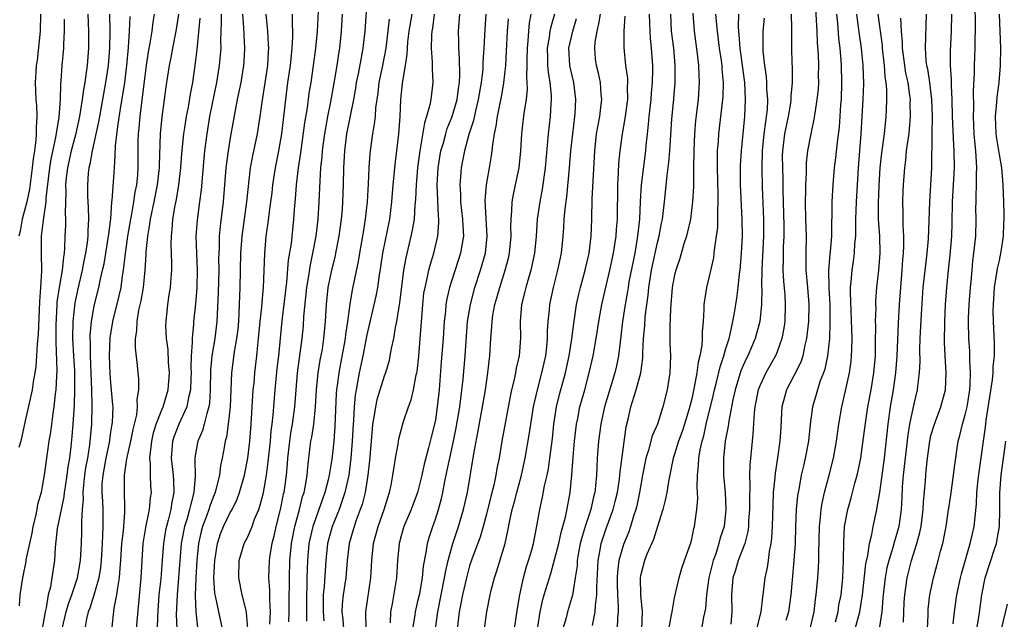
# Model space of a CAD drawing. Units: inches. Extents: x 2631000 to 2634000, y 1440000 to 1443000.
# Drawn here: x 2631818 to 2631934, y 1440524 to 1440594 of the extents above; entities that cross this region are included whole.
import ezdxf

# ---------------------------------------------------------------- set-up
doc = ezdxf.new("R2010")
doc.units = ezdxf.units.IN
doc.header["$MEASUREMENT"] = 0
doc.layers.add('LD26311440_2ft', color=15, linetype='Continuous')

msp = doc.modelspace()

# ---------------------------------------------------------------- linework, layer by layer
at = {"layer": 'LD26311440_2ft'}
for points, elevation in [([(2631849.84, 1440523.83), (2631849.91, 1440525), (2631849.91, 1440527), (2631849.93, 1440527.93), (2631849.92, 1440529), (2631849.99, 1440531), (2631850.17, 1440533), (2631850.55, 1440535), (2631851.09, 1440537), (2631851.47, 1440538.53), (2631851.64, 1440539), (2631851.81, 1440539.81), (2631852, 1440541), (2631852.07, 1440541.93), (2631852.36, 1440544.36), (2631852.44, 1440545), (2631852.53, 1440545.47), (2631852.77, 1440547), (2631852.99, 1440549), (2631853.1, 1440551), (2631853.29, 1440553), (2631853.53, 1440554.47), (2631853.78, 1440555.78), (2631853.97, 1440557), (2631854.15, 1440559), (2631854.25, 1440561), (2631854.47, 1440563), (2631854.89, 1440565), (2631855.31, 1440566.69), (2631855.37, 1440567), (2631855.75, 1440569), (2631856.02, 1440571), (2631856.12, 1440572.12), (2631856.18, 1440573), (2631856.26, 1440575), (2631856.31, 1440577), (2631856.35, 1440577.65), (2631856.42, 1440579), (2631856.66, 1440581), (2631857.45, 1440585), (2631857.68, 1440586.32), (2631857.79, 1440587), (2631858, 1440588), (2631858.31, 1440589.69), (2631858.57, 1440591), (2631858.78, 1440593), (2631859.05, 1440597)], 10868), ([(2631911.41, 1440597), (2631911.64, 1440593), (2631911.68, 1440591.68), (2631911.78, 1440590.22), (2631911.82, 1440589), (2631911.81, 1440587.81), (2631911.83, 1440587), (2631911.78, 1440586.22), (2631911.66, 1440585), (2631911.39, 1440583.39), (2631911.3, 1440582.7), (2631910.93, 1440581), (2631910.56, 1440579), (2631910.41, 1440577.59), (2631910.4, 1440576.4), (2631910.32, 1440575), (2631910.31, 1440574.31), (2631910.26, 1440573), (2631910.3, 1440571), (2631910.4, 1440569), (2631910.37, 1440567), (2631910.36, 1440565), (2631910.55, 1440563), (2631910.7, 1440561), (2631910.65, 1440559), (2631910.44, 1440557), (2631910.25, 1440556.25), (2631910, 1440555), (2631909.75, 1440554.25), (2631909, 1440552.73), (2631908.09, 1440551), (2631907.85, 1440550.15), (2631907.56, 1440549), (2631907.48, 1440547.48), (2631907.41, 1440546.59), (2631907.33, 1440545), (2631907.05, 1440543.05), (2631906.75, 1440541.25), (2631906.72, 1440540.72), (2631906.54, 1440539), (2631906.48, 1440537.52), (2631906.41, 1440535), (2631906.35, 1440533.65), (2631906.27, 1440533), (2631906.07, 1440532.07), (2631905.94, 1440531), (2631905.82, 1440530.18), (2631905.54, 1440529), (2631905.31, 1440527), (2631905.27, 1440526.73), (2631905.1, 1440525), (2631904.57, 1440523)], 10906), ([(2631924.61, 1440523), (2631924.66, 1440524.66), (2631924.66, 1440525), (2631924.68, 1440525.32), (2631924.86, 1440527), (2631925.28, 1440529), (2631925.84, 1440531), (2631926.13, 1440532.13), (2631926.38, 1440533), (2631926.76, 1440535), (2631927, 1440536.66), (2631927.32, 1440538.68), (2631927.64, 1440541), (2631927.77, 1440542.23), (2631928.17, 1440545), (2631928.36, 1440545.64), (2631928.68, 1440547), (2631929, 1440548.06), (2631929.22, 1440549), (2631929.54, 1440551), (2631929.59, 1440551.59), (2631929.64, 1440553), (2631929.55, 1440554.45), (2631929.56, 1440555), (2631929.53, 1440555.53), (2631929.42, 1440557), (2631929.39, 1440559), (2631929.4, 1440559.4), (2631929.48, 1440561), (2631929.62, 1440563), (2631929.7, 1440563.7), (2631929.8, 1440565), (2631929.9, 1440566.1), (2631930.03, 1440567), (2631930.23, 1440569), (2631930.27, 1440571), (2631930.26, 1440572.26), (2631930.27, 1440573), (2631930.3, 1440573.7), (2631930.32, 1440575), (2631930.32, 1440576.32), (2631930.35, 1440577), (2631930.34, 1440577.66), (2631930.25, 1440579), (2631930.13, 1440580.13), (2631930.07, 1440581), (2631929.97, 1440583), (2631930, 1440584), (2631929.98, 1440586.02), (2631930.09, 1440588.09), (2631930.1, 1440589), (2631930.17, 1440591), (2631930.18, 1440592.18), (2631930.22, 1440593), (2631930.22, 1440593.78), (2631930.17, 1440596.17)], 10920), ([(2631820.78, 1440595), (2631820.75, 1440593), (2631820.39, 1440589.61), (2631820.3, 1440589), (2631820.25, 1440588.24), (2631820.19, 1440587), (2631820.27, 1440585), (2631820.34, 1440584.34), (2631820.37, 1440583), (2631820.28, 1440581.72), (2631820.3, 1440581), (2631820.26, 1440580.26), (2631820.08, 1440579), (2631819.93, 1440578.07), (2631819.82, 1440577), (2631819.5, 1440574.5), (2631819.2, 1440573), (2631818.67, 1440571), (2631818.41, 1440569.59), (2631818.26, 1440569)], 10840), ([(2631823.58, 1440594.42), (2631823.58, 1440593), (2631823.49, 1440591.49), (2631823.48, 1440591), (2631823.3, 1440589), (2631823.19, 1440587.19), (2631823.15, 1440586.85), (2631823.1, 1440585), (2631822.94, 1440582.94), (2631822.55, 1440580.55), (2631822, 1440578), (2631821.85, 1440577), (2631821.43, 1440573.43), (2631821.42, 1440573), (2631821.13, 1440571.13), (2631821.12, 1440570.88), (2631820.87, 1440569), (2631820.87, 1440567), (2631820.92, 1440564.92), (2631820.8, 1440563), (2631820.67, 1440561.33), (2631820.51, 1440557.49), (2631820.39, 1440556.39), (2631820.34, 1440555), (2631820.27, 1440553.73), (2631820.15, 1440553), (2631819.94, 1440551.94), (2631819.81, 1440551), (2631819.68, 1440550.32), (2631819, 1440547.37), (2631818.48, 1440545), (2631818.27, 1440544.27)], 10842), ([(2631826.35, 1440595), (2631826.43, 1440593), (2631826.42, 1440591), (2631826.25, 1440589), (2631826.16, 1440588.16), (2631825.98, 1440587), (2631825.82, 1440586.18), (2631825.68, 1440585), (2631825.36, 1440583), (2631824.88, 1440580.88), (2631824.39, 1440579), (2631823.95, 1440577), (2631823.81, 1440575.81), (2631823.73, 1440575), (2631823.76, 1440574.24), (2631823.7, 1440571.7), (2631823.73, 1440571), (2631823.72, 1440570.28), (2631823.65, 1440569), (2631823.61, 1440567.61), (2631823.55, 1440567), (2631823.47, 1440566.53), (2631823.34, 1440565), (2631822.98, 1440563), (2631822.72, 1440561.28), (2631822.7, 1440561), (2631822.59, 1440558.59), (2631822.6, 1440557), (2631822.59, 1440556.59), (2631822.71, 1440553.29), (2631822.66, 1440552.66), (2631822.6, 1440551), (2631822.53, 1440550.53), (2631822.37, 1440549), (2631822.24, 1440548.24), (2631821.97, 1440546.03), (2631821.79, 1440545), (2631821.58, 1440543.58), (2631821.27, 1440541.27), (2631821, 1440539.69), (2631820.86, 1440539), (2631820.44, 1440537.56), (2631820.37, 1440537), (2631820.21, 1440536.21), (2631819.91, 1440535), (2631819.79, 1440534.21), (2631819.5, 1440533), (2631819.1, 1440531.1), (2631819.08, 1440530.92), (2631818.68, 1440529), (2631818.39, 1440527), (2631818.29, 1440525.71)], 10844), ([(2631828.86, 1440595), (2631828.9, 1440593), (2631828.87, 1440591), (2631828.72, 1440589), (2631828.42, 1440587), (2631827.69, 1440583), (2631827.6, 1440582.4), (2631826.85, 1440579), (2631826.57, 1440577.43), (2631826.46, 1440577), (2631826.39, 1440576.39), (2631826.28, 1440575), (2631826.3, 1440573.7), (2631826.37, 1440572.37), (2631826.41, 1440571), (2631826.33, 1440569.67), (2631826.32, 1440569), (2631826.24, 1440568.24), (2631826.06, 1440567), (2631825.88, 1440566.12), (2631825.69, 1440565), (2631825.16, 1440562.84), (2631824.81, 1440561.19), (2631824.58, 1440559), (2631824.56, 1440557), (2631824.65, 1440555), (2631824.76, 1440553.24), (2631824.79, 1440551), (2631824.74, 1440549.26), (2631824.68, 1440548.68), (2631824.58, 1440547), (2631824.47, 1440545.53), (2631824.35, 1440544.35), (2631824.18, 1440543), (2631824.01, 1440541.99), (2631823.88, 1440541), (2631823.67, 1440539.67), (2631823.58, 1440539), (2631823.53, 1440538.47), (2631823.2, 1440537), (2631822.75, 1440534.75), (2631822.53, 1440532.53), (2631822.45, 1440531), (2631822.13, 1440529), (2631821.95, 1440527.95), (2631821.7, 1440527), (2631821.47, 1440525.47), (2631821.34, 1440525), (2631820.99, 1440523)], 10846), ([(2631823.32, 1440523), (2631823.81, 1440525), (2631824.06, 1440525.94), (2631824.47, 1440527), (2631825.13, 1440529), (2631825.47, 1440531), (2631825.58, 1440533), (2631825.62, 1440534.38), (2631825.64, 1440535), (2631825.62, 1440535.62), (2631825.7, 1440537), (2631825.81, 1440538.19), (2631825.78, 1440539), (2631825.85, 1440539.85), (2631825.99, 1440541), (2631826.12, 1440541.88), (2631826.32, 1440543), (2631826.56, 1440544.56), (2631826.79, 1440547), (2631826.86, 1440549.14), (2631826.82, 1440551), (2631826.64, 1440555), (2631826.63, 1440556.63), (2631826.61, 1440557), (2631826.62, 1440557.38), (2631826.76, 1440559), (2631827, 1440560.36), (2631827.13, 1440561), (2631827.64, 1440563), (2631827.79, 1440563.79), (2631828.07, 1440565), (2631828.23, 1440565.77), (2631828.77, 1440569), (2631828.78, 1440569.22), (2631829.01, 1440571.01), (2631829.16, 1440573), (2631829.2, 1440573.2), (2631829.35, 1440575.35), (2631829.44, 1440577), (2631829.55, 1440578.45), (2631829.57, 1440579.57), (2631829.83, 1440581.83), (2631830.19, 1440584.19), (2631830.44, 1440585.56), (2631830.66, 1440587), (2631830.91, 1440589), (2631831.1, 1440591.1), (2631831.23, 1440593), (2631831.29, 1440594.72)], 10848), ([(2631834.11, 1440595), (2631833.95, 1440594.05), (2631833.83, 1440593), (2631833.61, 1440591.61), (2631833.41, 1440590.59), (2631833.18, 1440589), (2631833, 1440587.72), (2631832.71, 1440585.29), (2631832.6, 1440584.6), (2631832.41, 1440583), (2631832.3, 1440581.7), (2631832.22, 1440581), (2631832.2, 1440580.2), (2631832.19, 1440577), (2631832.13, 1440576.13), (2631832.02, 1440575), (2631831.85, 1440574.15), (2631831.68, 1440573), (2631831.39, 1440571.39), (2631831.31, 1440571), (2631830.99, 1440568.99), (2631830.66, 1440566.66), (2631830.48, 1440565), (2631830.36, 1440564.36), (2631830.18, 1440563), (2631829.98, 1440562.02), (2631829.22, 1440559), (2631828.92, 1440557.08), (2631828.85, 1440555), (2631828.92, 1440552.92), (2631829, 1440551.83), (2631829.24, 1440549.24), (2631829.25, 1440549), (2631829.18, 1440547.18), (2631829.16, 1440547), (2631829, 1440546.05), (2631828.82, 1440544.82), (2631828.44, 1440543), (2631828.08, 1440541), (2631827.99, 1440539.99), (2631827.96, 1440539), (2631828.04, 1440537.96), (2631828.08, 1440537), (2631828.1, 1440536.1), (2631828.11, 1440535), (2631828.04, 1440533.96), (2631828.02, 1440533), (2631827.9, 1440531), (2631827.81, 1440530.19), (2631827.61, 1440529), (2631827.04, 1440526.96), (2631826.56, 1440525.44), (2631826.39, 1440525), (2631826.18, 1440524.18), (2631825.97, 1440523)], 10850), ([(2631829.2, 1440523.2), (2631829.43, 1440525.43), (2631829.74, 1440527), (2631829.83, 1440527.83), (2631830.06, 1440529), (2631830.12, 1440530.12), (2631830.21, 1440531), (2631830.33, 1440533), (2631830.49, 1440534.49), (2631830.53, 1440535), (2631830.68, 1440536.68), (2631830.68, 1440537), (2631830.65, 1440537.35), (2631830.62, 1440539), (2631830.61, 1440540.61), (2631830.62, 1440541), (2631830.91, 1440542.91), (2631831.38, 1440545), (2631831.65, 1440546.35), (2631832.06, 1440548.06), (2631832.15, 1440549), (2631832.11, 1440549.89), (2631832.31, 1440551), (2631832.3, 1440552.3), (2631832.22, 1440553), (2631832.15, 1440553.85), (2631831.91, 1440555.91), (2631831.91, 1440557), (2631832.07, 1440557.93), (2631832.1, 1440559), (2631832.32, 1440560.32), (2631832.59, 1440561.41), (2631832.85, 1440563), (2631833.05, 1440565), (2631833.16, 1440566.84), (2631833.17, 1440567.17), (2631833.34, 1440569), (2631833.6, 1440570.41), (2631833.66, 1440571), (2631834.1, 1440573), (2631834.5, 1440575), (2631834.72, 1440577), (2631834.71, 1440577.29), (2631834.85, 1440581), (2631835.03, 1440582.97), (2631835.3, 1440585), (2631835.5, 1440586.5), (2631835.9, 1440589), (2631836.09, 1440589.91), (2631836.27, 1440591), (2631836.66, 1440593), (2631836.99, 1440595)], 10852), ([(2631832.02, 1440523), (2631832.59, 1440529), (2631832.81, 1440533), (2631833.11, 1440534.89), (2631833.56, 1440537), (2631833.66, 1440538.34), (2631833.77, 1440539), (2631833.72, 1440539.72), (2631833.67, 1440541), (2631833.68, 1440542.32), (2631833.61, 1440543), (2631833.65, 1440543.65), (2631833.82, 1440545), (2631834.03, 1440545.97), (2631834.35, 1440547), (2631835, 1440548.67), (2631835.15, 1440549), (2631835.74, 1440551), (2631835.88, 1440553), (2631835.78, 1440554.22), (2631835.72, 1440555.72), (2631835.55, 1440557), (2631835.48, 1440558.52), (2631835.49, 1440559), (2631835.68, 1440561), (2631835.87, 1440562.13), (2631835.99, 1440563), (2631836.07, 1440564.07), (2631836.16, 1440565), (2631836.18, 1440565.82), (2631836.1, 1440568.1), (2631836.11, 1440569), (2631836.21, 1440569.79), (2631836.3, 1440571), (2631836.57, 1440572.57), (2631836.72, 1440573.28), (2631837, 1440575), (2631837.21, 1440577), (2631837.33, 1440578.67), (2631837.55, 1440581), (2631837.67, 1440581.67), (2631837.87, 1440583), (2631838.1, 1440584.1), (2631838.36, 1440585.64), (2631838.62, 1440587), (2631838.91, 1440589), (2631839.13, 1440590.87), (2631839.48, 1440594.52)], 10854), ([(2631841.92, 1440595), (2631841.95, 1440594.05), (2631841.87, 1440591.87), (2631841.88, 1440591), (2631841.69, 1440589), (2631841.38, 1440587), (2631840.59, 1440583), (2631840.25, 1440581), (2631839.99, 1440579), (2631839.9, 1440578.1), (2631839.59, 1440574.41), (2631839.41, 1440573), (2631839.13, 1440570.87), (2631838.99, 1440569), (2631839.05, 1440566.95), (2631839.14, 1440565), (2631839.09, 1440563), (2631838.92, 1440561.08), (2631838.7, 1440559), (2631838.7, 1440558.7), (2631838.53, 1440557), (2631838.55, 1440556.55), (2631838.43, 1440555), (2631838.39, 1440553.61), (2631838.41, 1440553), (2631838.37, 1440552.37), (2631838.34, 1440551), (2631838.12, 1440550.12), (2631837.93, 1440549), (2631836.99, 1440547), (2631836.43, 1440545.57), (2631836.25, 1440545), (2631836.09, 1440543), (2631836.31, 1440541), (2631836.35, 1440540.35), (2631836.39, 1440539), (2631836.16, 1440537.84), (2631836.05, 1440537), (2631835.74, 1440535.74), (2631835.53, 1440535), (2631835.44, 1440534.56), (2631835.18, 1440533), (2631835.05, 1440531.05), (2631834.87, 1440528.87), (2631834.65, 1440527), (2631834.47, 1440524.47), (2631834.44, 1440523)], 10856), ([(2631844.44, 1440595), (2631844.56, 1440593.44), (2631844.58, 1440592.58), (2631844.66, 1440591), (2631844.58, 1440589.41), (2631844.55, 1440589), (2631844.22, 1440587), (2631843.81, 1440585), (2631843.53, 1440583.53), (2631843, 1440580.53), (2631842.75, 1440579), (2631842.5, 1440577), (2631842.18, 1440573), (2631841.83, 1440570.17), (2631841.71, 1440569), (2631841.69, 1440567.69), (2631841.65, 1440567), (2631841.63, 1440566.37), (2631841.65, 1440565), (2631841.6, 1440562.4), (2631841.43, 1440559), (2631841.18, 1440557), (2631840.85, 1440555), (2631840.7, 1440553.3), (2631840.67, 1440551), (2631840.57, 1440549.43), (2631840.51, 1440549), (2631840.25, 1440548.25), (2631839.96, 1440547), (2631839.75, 1440546.25), (2631839.19, 1440545), (2631839, 1440543.99), (2631838.84, 1440543), (2631838.86, 1440542.86), (2631838.88, 1440540.88), (2631838.75, 1440539), (2631838.37, 1440537.63), (2631838.25, 1440537), (2631837.95, 1440535.95), (2631837.64, 1440535), (2631837.27, 1440533), (2631836.96, 1440529), (2631836.77, 1440527), (2631836.68, 1440524.68), (2631836.74, 1440523)], 10858), ([(2631847.17, 1440595), (2631847.35, 1440593), (2631847.45, 1440591.45), (2631847.46, 1440591), (2631847.42, 1440590.58), (2631847.35, 1440589), (2631847.06, 1440586.94), (2631846.69, 1440584.7), (2631846.46, 1440583), (2631846.14, 1440581), (2631845.6, 1440578.4), (2631845.35, 1440577), (2631844.91, 1440573), (2631844.61, 1440571), (2631844.34, 1440569), (2631844.21, 1440567), (2631844.12, 1440563), (2631844.02, 1440560.02), (2631843.96, 1440559), (2631843.88, 1440558.12), (2631843.74, 1440557), (2631843.47, 1440555.47), (2631843.15, 1440553), (2631842.99, 1440549.01), (2631842.77, 1440547), (2631842.55, 1440545.45), (2631842.41, 1440545), (2631842.27, 1440544.27), (2631842.06, 1440543), (2631841.87, 1440542.13), (2631841.73, 1440541), (2631841.33, 1440539.33), (2631841.24, 1440539), (2631841, 1440538.44), (2631840.61, 1440537.39), (2631840.5, 1440537), (2631840.21, 1440536.21), (2631839.74, 1440535), (2631839.58, 1440534.42), (2631839.27, 1440533), (2631839.09, 1440531), (2631838.97, 1440528.97), (2631838.91, 1440526.91), (2631838.99, 1440524.99), (2631839.17, 1440523.17)], 10860), ([(2631842.11, 1440523), (2631841.66, 1440525), (2631841.31, 1440526.69), (2631841.23, 1440527), (2631841.2, 1440527.2), (2631841.09, 1440529), (2631841.18, 1440531), (2631841.49, 1440533), (2631841.86, 1440534.14), (2631842.2, 1440535), (2631843, 1440536.63), (2631843.21, 1440537), (2631843.81, 1440538.19), (2631844.1, 1440539), (2631844.67, 1440541), (2631845.06, 1440543), (2631845.29, 1440545), (2631845.46, 1440547), (2631845.7, 1440551), (2631845.78, 1440551.78), (2631845.89, 1440553), (2631846.12, 1440555), (2631846.23, 1440556.23), (2631846.32, 1440557), (2631846.52, 1440559), (2631846.7, 1440560.7), (2631846.73, 1440561.27), (2631846.89, 1440563), (2631846.98, 1440564.98), (2631847.04, 1440566.96), (2631847.19, 1440569), (2631847.43, 1440570.57), (2631847.54, 1440571.54), (2631847.76, 1440573), (2631847.91, 1440574.09), (2631848, 1440575), (2631848.29, 1440577), (2631848.68, 1440579), (2631849.04, 1440581), (2631849.32, 1440583.32), (2631849.49, 1440585), (2631849.66, 1440586.34), (2631849.74, 1440587), (2631850.04, 1440589), (2631850.18, 1440590.18), (2631850.26, 1440591), (2631850.33, 1440592.33), (2631850.31, 1440593), (2631850.27, 1440593.73), (2631850.3, 1440595)], 10862), ([(2631845.07, 1440523.07), (2631844.92, 1440524.92), (2631844.85, 1440525.15), (2631844.41, 1440527), (2631844.01, 1440529), (2631844.06, 1440531), (2631844.64, 1440533), (2631845, 1440533.73), (2631845.55, 1440535), (2631845.85, 1440535.85), (2631846.33, 1440537), (2631846.5, 1440537.5), (2631846.88, 1440539), (2631847, 1440539.63), (2631847.23, 1440541), (2631847.44, 1440542.56), (2631847.7, 1440545), (2631847.8, 1440546.2), (2631847.92, 1440547), (2631848.04, 1440548.04), (2631848.26, 1440551), (2631848.5, 1440553.5), (2631848.67, 1440555), (2631849.09, 1440559.09), (2631849.61, 1440563.61), (2631849.82, 1440566.18), (2631850.15, 1440568.15), (2631850.46, 1440571), (2631850.57, 1440572.57), (2631850.65, 1440573.35), (2631850.76, 1440575), (2631850.99, 1440577), (2631851.25, 1440578.75), (2631851.74, 1440582.26), (2631852.04, 1440584.04), (2631852.25, 1440585.75), (2631852.45, 1440587), (2631852.74, 1440589), (2631853.01, 1440591), (2631853.2, 1440593), (2631853.34, 1440595.34)], 10864), ([(2631856.08, 1440595), (2631855.99, 1440593), (2631855.79, 1440591), (2631855.67, 1440590.33), (2631855.46, 1440589), (2631855.16, 1440587.16), (2631854.72, 1440584.72), (2631854.38, 1440583), (2631854.04, 1440581), (2631853.88, 1440579.88), (2631853.77, 1440579), (2631853.73, 1440578.27), (2631853.58, 1440577), (2631853.47, 1440575.47), (2631853.37, 1440573), (2631853.26, 1440571), (2631853.02, 1440569), (2631852.64, 1440567), (2631852.34, 1440565.66), (2631852.11, 1440564.11), (2631851.92, 1440563), (2631851.58, 1440559.58), (2631851.52, 1440558.48), (2631851.37, 1440557), (2631850.83, 1440553), (2631850.66, 1440551), (2631850.51, 1440549), (2631850.25, 1440547), (2631850.06, 1440545.93), (2631849.93, 1440545), (2631849.7, 1440543), (2631849.66, 1440542.34), (2631849.54, 1440541), (2631849.26, 1440539), (2631849.21, 1440538.79), (2631848.84, 1440537), (2631848.35, 1440535), (2631848.12, 1440533.88), (2631847.88, 1440533), (2631847.64, 1440531.64), (2631847.55, 1440531), (2631847.48, 1440529), (2631847.6, 1440527.6), (2631847.6, 1440526.4), (2631847.66, 1440525), (2631847.58, 1440523.58)], 10866), ([(2631861.58, 1440594.42), (2631861.2, 1440591), (2631860.83, 1440589), (2631860.4, 1440587), (2631860.26, 1440585.74), (2631860.01, 1440584.01), (2631859.94, 1440583), (2631859.86, 1440582.14), (2631859.66, 1440581), (2631859.38, 1440579), (2631859.34, 1440578.66), (2631859.22, 1440577), (2631859.14, 1440575.14), (2631859.02, 1440573), (2631858.8, 1440571), (2631858.54, 1440569.46), (2631858.47, 1440569), (2631858.12, 1440567), (2631857.98, 1440566.02), (2631857.28, 1440562.72), (2631856.98, 1440561.02), (2631856.73, 1440559), (2631856.5, 1440557.5), (2631856.46, 1440557), (2631856.34, 1440556.34), (2631855.9, 1440554.1), (2631855.69, 1440553), (2631855.52, 1440551.52), (2631855.45, 1440551), (2631855.41, 1440550.59), (2631855.25, 1440546.75), (2631855.11, 1440545), (2631855, 1440543.9), (2631854.88, 1440542.88), (2631854.57, 1440541), (2631854.45, 1440540.45), (2631854.07, 1440539), (2631853.78, 1440538.22), (2631853.38, 1440537), (2631853, 1440535.99), (2631852.66, 1440535), (2631852.34, 1440533.66), (2631852.21, 1440533), (2631852.04, 1440531), (2631851.97, 1440529), (2631851.95, 1440527.95), (2631851.91, 1440527), (2631851.92, 1440523.92)], 10870), ([(2631864.24, 1440595), (2631863.91, 1440593), (2631863.76, 1440591.76), (2631863.7, 1440591), (2631863.68, 1440590.32), (2631863.47, 1440589), (2631863.15, 1440587.15), (2631863.13, 1440586.87), (2631862.93, 1440585), (2631862.84, 1440583), (2631862.69, 1440581), (2631862.46, 1440579), (2631862.29, 1440577.71), (2631862.21, 1440577), (2631862.14, 1440576.14), (2631862.02, 1440575), (2631861.87, 1440573), (2631861.64, 1440571), (2631860.82, 1440567), (2631860.6, 1440565.4), (2631860.44, 1440564.44), (2631860.23, 1440563), (2631860.03, 1440561.97), (2631859, 1440557.43), (2631858.52, 1440555), (2631858.1, 1440553), (2631857.91, 1440551.91), (2631857.73, 1440551), (2631857.62, 1440550.38), (2631857.51, 1440549), (2631857.43, 1440547.43), (2631857.39, 1440547), (2631857.27, 1440545), (2631857.13, 1440543), (2631856.86, 1440541), (2631856.41, 1440539), (2631856.07, 1440537.93), (2631855.73, 1440537), (2631854.92, 1440535), (2631854.37, 1440533), (2631854.17, 1440531), (2631854, 1440528), (2631853.89, 1440527), (2631853.89, 1440525.89), (2631853.86, 1440525), (2631853.95, 1440523.95)], 10872), ([(2631866.85, 1440595), (2631866.65, 1440593.35), (2631866.59, 1440593), (2631866.55, 1440592.55), (2631866.53, 1440591), (2631866.64, 1440589.36), (2631866.61, 1440588.61), (2631866.69, 1440587), (2631866.47, 1440585), (2631866.37, 1440584.37), (2631865.98, 1440583), (2631865.72, 1440582.28), (2631865.22, 1440579.22), (2631865.17, 1440579), (2631864.91, 1440577), (2631864.74, 1440575), (2631864.68, 1440573.32), (2631864.61, 1440572.61), (2631864.51, 1440571), (2631864.3, 1440569.7), (2631864.15, 1440569), (2631863.53, 1440566.47), (2631863.28, 1440565), (2631862.81, 1440561.19), (2631862.71, 1440560.71), (2631862.45, 1440559), (2631862.3, 1440558.3), (2631862.09, 1440557), (2631861.83, 1440555.83), (2631861.69, 1440555), (2631861.58, 1440554.42), (2631861.15, 1440553), (2631861, 1440552.6), (2631860.17, 1440549.83), (2631859.99, 1440549), (2631859.82, 1440547.82), (2631859.66, 1440547), (2631859.59, 1440546.41), (2631859.29, 1440542.71), (2631859.11, 1440541), (2631858.78, 1440539), (2631858.42, 1440537.58), (2631858.22, 1440537), (2631857.74, 1440535.74), (2631857.49, 1440535), (2631857.39, 1440534.61), (2631856.9, 1440533), (2631856.67, 1440531), (2631856.52, 1440529), (2631856.22, 1440527), (2631856.1, 1440525.9), (2631856.06, 1440525), (2631856.16, 1440524.16), (2631856.25, 1440523)], 10874), ([(2631858.91, 1440523), (2631858.86, 1440525), (2631859.46, 1440529), (2631859.57, 1440531), (2631859.77, 1440533), (2631860.29, 1440535), (2631861, 1440537), (2631861.47, 1440538.53), (2631861.65, 1440539), (2631861.82, 1440539.83), (2631862.04, 1440541), (2631862.24, 1440542.24), (2631862.33, 1440543), (2631862.65, 1440544.65), (2631862.74, 1440545.26), (2631863.15, 1440546.85), (2631863.28, 1440547.28), (2631863.84, 1440549), (2631864.16, 1440549.84), (2631864.43, 1440551), (2631864.77, 1440552.77), (2631864.83, 1440553), (2631864.86, 1440553.14), (2631865.05, 1440554.95), (2631865.53, 1440561), (2631865.67, 1440562.33), (2631865.79, 1440563), (2631866.06, 1440564.06), (2631866.23, 1440565), (2631866.38, 1440565.62), (2631866.83, 1440567), (2631867.3, 1440569), (2631867.42, 1440570.58), (2631867.41, 1440571), (2631867.37, 1440571.37), (2631867.23, 1440575), (2631867.34, 1440577), (2631867.66, 1440579), (2631867.94, 1440579.94), (2631868.22, 1440581), (2631868.4, 1440581.6), (2631868.97, 1440583), (2631869.54, 1440585), (2631869.7, 1440586.3), (2631869.82, 1440587), (2631869.87, 1440587.87), (2631869.83, 1440589.83), (2631869.73, 1440591), (2631869.74, 1440591.74), (2631869.71, 1440593), (2631869.85, 1440595)], 10876), ([(2631872.89, 1440595), (2631872.78, 1440593.22), (2631872.68, 1440591), (2631872.57, 1440589.43), (2631872.57, 1440589), (2631872.55, 1440588.55), (2631872.37, 1440587), (2631872.03, 1440585), (2631871.69, 1440583.69), (2631871.45, 1440582.55), (2631870.9, 1440580.9), (2631870.4, 1440579), (2631870.19, 1440577.81), (2631870.02, 1440577), (2631869.95, 1440575.95), (2631869.86, 1440575), (2631869.93, 1440573.93), (2631869.95, 1440573), (2631870.19, 1440571), (2631870.2, 1440570.2), (2631870.28, 1440569), (2631870.13, 1440568.13), (2631869.96, 1440567), (2631868.67, 1440563), (2631868.35, 1440561.65), (2631868.24, 1440561), (2631868.18, 1440560.18), (2631868.05, 1440559), (2631867.92, 1440557), (2631867.7, 1440554.3), (2631867.45, 1440551), (2631867.23, 1440549), (2631867, 1440547.49), (2631866.91, 1440547), (2631866.52, 1440545.48), (2631866.21, 1440544.21), (2631865.69, 1440542.31), (2631865.41, 1440541), (2631864.93, 1440539), (2631864.19, 1440537), (2631863.33, 1440535), (2631863, 1440533.9), (2631862.75, 1440533), (2631862.56, 1440531), (2631862.44, 1440529), (2631861.93, 1440525.94), (2631861.75, 1440525), (2631861.7, 1440523.7)], 10878), ([(2631864.38, 1440523), (2631864.62, 1440524.62), (2631864.66, 1440525), (2631865, 1440526.4), (2631865.17, 1440527.17), (2631865.51, 1440529), (2631865.63, 1440530.37), (2631865.94, 1440531.94), (2631866.07, 1440533), (2631866.28, 1440533.72), (2631866.7, 1440535), (2631867, 1440535.84), (2631867.37, 1440537), (2631867.72, 1440538.28), (2631867.87, 1440539), (2631868.06, 1440540.06), (2631868.4, 1440541.6), (2631868.68, 1440543), (2631869.12, 1440545), (2631869.44, 1440546.56), (2631869.85, 1440549), (2631869.99, 1440549.99), (2631870.25, 1440552.25), (2631870.5, 1440555), (2631870.78, 1440559), (2631871.1, 1440561), (2631871.64, 1440563), (2631872.29, 1440565), (2631872.85, 1440567), (2631873.06, 1440569), (2631872.82, 1440573.18), (2631872.98, 1440575), (2631873.35, 1440577), (2631873.59, 1440578.41), (2631873.66, 1440579), (2631873.72, 1440579.72), (2631873.92, 1440581), (2631874.12, 1440581.88), (2631874.28, 1440583), (2631874.59, 1440584.59), (2631874.74, 1440585.26), (2631875.03, 1440586.97), (2631875.24, 1440589), (2631875.34, 1440590.66), (2631875.46, 1440593), (2631875.56, 1440594.44)], 10880), ([(2631867.02, 1440523), (2631867.28, 1440525), (2631868.09, 1440529), (2631868.21, 1440529.79), (2631868.49, 1440531), (2631869.03, 1440533), (2631869.71, 1440535), (2631870.31, 1440537), (2631870.75, 1440539), (2631871.51, 1440543.51), (2631871.99, 1440546.01), (2631872.53, 1440549), (2631872.85, 1440551), (2631873.15, 1440553), (2631873.33, 1440554.67), (2631873.38, 1440555), (2631873.5, 1440557), (2631873.61, 1440558.39), (2631873.63, 1440559), (2631873.73, 1440559.73), (2631873.97, 1440561), (2631874.21, 1440561.79), (2631874.54, 1440563), (2631875.19, 1440565), (2631875.57, 1440566.43), (2631875.69, 1440567), (2631875.86, 1440569), (2631875.83, 1440570.17), (2631875.86, 1440571), (2631875.96, 1440571.96), (2631875.99, 1440573), (2631876.14, 1440573.86), (2631876.39, 1440575), (2631876.79, 1440577), (2631877, 1440579), (2631877.12, 1440581), (2631877.41, 1440583.41), (2631877.65, 1440585), (2631877.77, 1440586.23), (2631877.76, 1440587), (2631877.71, 1440587.71), (2631877.75, 1440589), (2631877.74, 1440589.74), (2631877.77, 1440591), (2631877.87, 1440591.87), (2631877.94, 1440593), (2631878.03, 1440593.97), (2631878.23, 1440595)], 10882), ([(2631880.93, 1440595), (2631880.5, 1440593.5), (2631880.41, 1440593), (2631880.32, 1440592.32), (2631880.09, 1440591), (2631880.13, 1440589.87), (2631880.13, 1440589), (2631880.19, 1440588.19), (2631880.4, 1440587), (2631880.54, 1440585.46), (2631880.54, 1440585), (2631880.5, 1440584.5), (2631880.42, 1440583), (2631880.2, 1440581), (2631879.86, 1440577), (2631879.51, 1440574.49), (2631879.22, 1440573), (2631878.93, 1440571), (2631878.79, 1440569), (2631878.61, 1440567), (2631878.18, 1440565), (2631877.81, 1440563.81), (2631877.58, 1440563), (2631877.48, 1440562.52), (2631877.08, 1440561), (2631876.92, 1440559), (2631876.96, 1440557.04), (2631876.8, 1440555), (2631876.45, 1440553.55), (2631876.37, 1440553), (2631876.22, 1440552.22), (2631875.93, 1440551), (2631875.77, 1440550.23), (2631874.79, 1440545), (2631874.45, 1440543), (2631874.21, 1440541.79), (2631874.08, 1440541), (2631873.84, 1440539.84), (2631873.5, 1440538.5), (2631873, 1440536.45), (2631872.6, 1440535), (2631872.24, 1440533.76), (2631871.31, 1440531.31), (2631871, 1440530.39), (2631870.63, 1440529), (2631870.18, 1440527), (2631869.97, 1440525.97), (2631869.8, 1440525), (2631869.57, 1440523)], 10884), ([(2631872.74, 1440523), (2631873.04, 1440525), (2631873.42, 1440527), (2631873.54, 1440527.54), (2631873.92, 1440529), (2631874.21, 1440529.79), (2631875.17, 1440533), (2631875.5, 1440534.5), (2631875.71, 1440535.71), (2631875.99, 1440537), (2631876.21, 1440537.79), (2631876.52, 1440539), (2631877.08, 1440541), (2631877.53, 1440543), (2631878.02, 1440545.98), (2631878.16, 1440547), (2631878.49, 1440549), (2631878.94, 1440551), (2631879.46, 1440553), (2631879.91, 1440555), (2631880.05, 1440556.05), (2631880.14, 1440557), (2631880.14, 1440557.86), (2631880.22, 1440559), (2631880.36, 1440560.36), (2631880.4, 1440561), (2631880.82, 1440563), (2631881.35, 1440565), (2631881.76, 1440567), (2631881.96, 1440569), (2631882.04, 1440569.96), (2631882.09, 1440571), (2631882.18, 1440572.18), (2631882.38, 1440573.62), (2631882.71, 1440577), (2631882.87, 1440579), (2631883.07, 1440581), (2631883.32, 1440583), (2631883.35, 1440583.35), (2631883.44, 1440585), (2631883.19, 1440587), (2631883, 1440587.8), (2631882.74, 1440589), (2631882.63, 1440591), (2631883.07, 1440593), (2631883.53, 1440594.47)], 10886), ([(2631876.25, 1440523), (2631876.61, 1440525.39), (2631876.88, 1440527), (2631877.33, 1440529), (2631877.68, 1440530.32), (2631877.91, 1440531), (2631878.28, 1440532.28), (2631878.47, 1440533), (2631878.85, 1440534.85), (2631879.23, 1440537), (2631879.55, 1440538.45), (2631879.78, 1440539.78), (2631880.07, 1440541), (2631880.23, 1440541.77), (2631880.41, 1440543), (2631880.7, 1440545.3), (2631880.87, 1440547), (2631881.17, 1440549), (2631881.53, 1440550.47), (2631882.23, 1440553), (2631882.66, 1440555), (2631882.99, 1440556.99), (2631883.21, 1440558.79), (2631883.53, 1440561), (2631883.79, 1440562.21), (2631883.99, 1440563), (2631884.54, 1440565), (2631884.62, 1440565.38), (2631885.01, 1440567), (2631885.25, 1440569), (2631885.32, 1440571), (2631885.36, 1440573.36), (2631885.45, 1440575.45), (2631885.65, 1440579), (2631885.87, 1440581), (2631886.23, 1440583), (2631886.41, 1440584.41), (2631886.47, 1440585), (2631886.41, 1440585.59), (2631886.31, 1440587), (2631886.08, 1440588.08), (2631885.85, 1440589), (2631885.76, 1440589.76), (2631885.65, 1440591), (2631885.71, 1440591.71), (2631885.93, 1440593), (2631886.15, 1440593.85), (2631886.32, 1440595)], 10888), ([(2631879, 1440523.23), (2631879.25, 1440525), (2631879.56, 1440526.44), (2631879.72, 1440527), (2631880.5, 1440529.5), (2631881, 1440531.26), (2631881.44, 1440533), (2631881.72, 1440534.28), (2631882.26, 1440536.26), (2631882.77, 1440539), (2631882.96, 1440541.04), (2631883.11, 1440543.11), (2631883.28, 1440545), (2631883.51, 1440547), (2631883.66, 1440547.66), (2631883.92, 1440549), (2631884.49, 1440551), (2631885.01, 1440553), (2631885.46, 1440555), (2631885.83, 1440557), (2631886.13, 1440559), (2631886.48, 1440561), (2631887.42, 1440565), (2631887.85, 1440567), (2631888.02, 1440568.02), (2631888.16, 1440569), (2631888.2, 1440569.8), (2631888.3, 1440571), (2631888.36, 1440575), (2631888.45, 1440576.45), (2631888.49, 1440577.51), (2631888.63, 1440579), (2631888.9, 1440581), (2631889.22, 1440582.78), (2631889.51, 1440585), (2631889.49, 1440586.51), (2631889.53, 1440587), (2631889.51, 1440587.51), (2631889.3, 1440589), (2631889.09, 1440591.09), (2631889.1, 1440593), (2631889.23, 1440594.77)], 10890), ([(2631892.01, 1440595), (2631892.07, 1440593.93), (2631892.09, 1440593), (2631892.14, 1440592.14), (2631892.27, 1440591), (2631892.4, 1440589), (2631892.42, 1440588.42), (2631892.39, 1440587), (2631892.27, 1440585.73), (2631892.23, 1440585), (2631891.98, 1440583), (2631891.91, 1440582.09), (2631891.78, 1440581), (2631891.63, 1440579.63), (2631891.58, 1440579), (2631891.08, 1440575), (2631890.96, 1440573.04), (2631890.88, 1440571), (2631890.67, 1440569), (2631890.33, 1440567), (2631889.66, 1440563.66), (2631889.55, 1440563), (2631889.49, 1440562.51), (2631889.22, 1440561), (2631888.91, 1440559), (2631888.72, 1440557.29), (2631888.61, 1440556.61), (2631888.43, 1440555), (2631888.19, 1440553.81), (2631888.01, 1440553), (2631886.8, 1440549), (2631886.37, 1440547), (2631886.09, 1440545), (2631885.93, 1440543), (2631885.9, 1440541.9), (2631885.84, 1440541), (2631885.75, 1440539.75), (2631885.66, 1440539), (2631885.52, 1440538.48), (2631885.2, 1440537), (2631884.52, 1440535), (2631884.17, 1440533.83), (2631883.96, 1440533), (2631883.73, 1440531.73), (2631883.61, 1440531), (2631883.59, 1440530.41), (2631883.38, 1440529), (2631883.04, 1440526.96), (2631882.59, 1440525.41), (2631882.46, 1440525), (2631882.29, 1440524.29), (2631881.93, 1440523)], 10892), ([(2631885.4, 1440523.4), (2631885.72, 1440525), (2631885.73, 1440525.73), (2631885.88, 1440527), (2631885.88, 1440527.88), (2631886.04, 1440531), (2631886.28, 1440532.28), (2631886.39, 1440533), (2631887, 1440534.78), (2631887.82, 1440537), (2631888.06, 1440537.94), (2631888.3, 1440539), (2631888.53, 1440540.53), (2631888.58, 1440541), (2631888.61, 1440541.39), (2631889.34, 1440546.66), (2631889.56, 1440547.56), (2631889.88, 1440549), (2631890.26, 1440550.26), (2631890.51, 1440551), (2631891.05, 1440553), (2631891.28, 1440554.72), (2631891.28, 1440555.28), (2631891.37, 1440557), (2631891.51, 1440558.49), (2631891.57, 1440559.57), (2631891.9, 1440562.1), (2631891.98, 1440563), (2631892.3, 1440565), (2631893, 1440568.24), (2631893.2, 1440569), (2631893.47, 1440570.53), (2631893.58, 1440571), (2631893.67, 1440571.67), (2631893.82, 1440573), (2631894.12, 1440576.12), (2631894.34, 1440577.66), (2631894.45, 1440579), (2631894.68, 1440582.68), (2631894.92, 1440585.08), (2631895.06, 1440587), (2631895.06, 1440589), (2631894.89, 1440591), (2631894.65, 1440593), (2631894.55, 1440595)], 10894), ([(2631897.13, 1440595.13), (2631897.27, 1440593), (2631897.65, 1440590.35), (2631897.81, 1440589), (2631897.84, 1440587.84), (2631897.88, 1440587), (2631897.74, 1440585), (2631897.46, 1440582.54), (2631897.33, 1440581), (2631897.23, 1440579), (2631897.2, 1440577), (2631897.19, 1440574.81), (2631897.11, 1440573), (2631896.84, 1440571), (2631896.51, 1440569.49), (2631896.38, 1440569), (2631896.09, 1440568.09), (2631895.61, 1440566.39), (2631895.13, 1440565), (2631895, 1440564.47), (2631894.73, 1440563), (2631894.5, 1440560.5), (2631894.43, 1440558.43), (2631894.45, 1440556.45), (2631894.5, 1440555), (2631894.43, 1440553), (2631894.13, 1440551), (2631893.63, 1440549), (2631892.98, 1440547), (2631892.38, 1440545.62), (2631891.95, 1440543.95), (2631891.65, 1440543), (2631891.25, 1440541), (2631890.89, 1440539), (2631890.58, 1440537.42), (2631890.47, 1440537), (2631890.2, 1440536.2), (2631889.85, 1440535), (2631889.63, 1440534.37), (2631889, 1440532.89), (2631888.47, 1440531), (2631888.31, 1440529.69), (2631888.27, 1440529), (2631888.27, 1440528.27), (2631888.3, 1440527), (2631888.39, 1440525.61), (2631888.38, 1440525), (2631888.31, 1440524.31), (2631888.27, 1440523)], 10896), ([(2631899.78, 1440595), (2631899.85, 1440594.15), (2631899.96, 1440593), (2631900.22, 1440591), (2631900.45, 1440589.55), (2631900.53, 1440589), (2631900.54, 1440588.54), (2631900.69, 1440587), (2631900.64, 1440585.36), (2631900.62, 1440585), (2631900.13, 1440581), (2631900.08, 1440580.08), (2631899.99, 1440579), (2631899.97, 1440578.03), (2631899.98, 1440577), (2631900.07, 1440573.93), (2631900.07, 1440573), (2631900.02, 1440572.02), (2631900.03, 1440571), (2631900, 1440570), (2631899.88, 1440569), (2631899.66, 1440567.66), (2631899.6, 1440567), (2631899.53, 1440566.47), (2631899, 1440564.12), (2631898.72, 1440563), (2631898.5, 1440561.5), (2631898.43, 1440561), (2631898.43, 1440560.43), (2631898.35, 1440559), (2631898.22, 1440557.79), (2631898.23, 1440557), (2631898.18, 1440556.18), (2631897.95, 1440555), (2631897.74, 1440554.26), (2631897.6, 1440553), (2631897.3, 1440551.3), (2631897, 1440549.95), (2631896.67, 1440548.67), (2631896.17, 1440547), (2631895.89, 1440546.11), (2631895.47, 1440545), (2631895, 1440543.47), (2631894.83, 1440543), (2631894.27, 1440540.27), (2631894.07, 1440539), (2631893.9, 1440538.1), (2631893.61, 1440537), (2631893.01, 1440535), (2631892.53, 1440533.48), (2631891.76, 1440531.76), (2631891.46, 1440531), (2631891, 1440529.24), (2631890.96, 1440529), (2631891.01, 1440526.99), (2631891.2, 1440525), (2631891.12, 1440523)], 10898), ([(2631893.96, 1440521), (2631894.65, 1440524.65), (2631894.7, 1440525), (2631895, 1440526.64), (2631895.54, 1440529), (2631895.86, 1440530.14), (2631896.17, 1440531), (2631896.9, 1440533.1), (2631897, 1440533.5), (2631897.25, 1440534.75), (2631897.33, 1440535), (2631897.61, 1440537), (2631897.71, 1440538.29), (2631897.68, 1440539), (2631897.62, 1440539.62), (2631897.67, 1440541), (2631897.81, 1440542.19), (2631897.83, 1440543), (2631897.99, 1440543.99), (2631898.22, 1440545), (2631898.4, 1440545.6), (2631898.71, 1440547), (2631899.55, 1440550.45), (2631899.67, 1440551), (2631899.9, 1440551.9), (2631900.31, 1440553.69), (2631900.75, 1440555), (2631901, 1440555.84), (2631901.38, 1440557), (2631901.51, 1440557.51), (2631901.83, 1440559), (2631902.01, 1440560.01), (2631902.26, 1440561.74), (2631902.42, 1440563), (2631902.59, 1440564.59), (2631902.65, 1440565), (2631902.82, 1440567), (2631902.93, 1440569), (2631902.92, 1440571), (2631902.72, 1440575), (2631902.71, 1440577.29), (2631902.81, 1440579), (2631903.23, 1440583), (2631903.31, 1440585), (2631903.22, 1440587), (2631902.95, 1440589), (2631902.66, 1440591), (2631902.57, 1440592.57), (2631902.51, 1440593), (2631902.48, 1440593.52), (2631902.5, 1440595)], 10900), ([(2631905.46, 1440594.54), (2631905.32, 1440593), (2631905.32, 1440591), (2631905.33, 1440590.67), (2631905.52, 1440589), (2631905.71, 1440587.71), (2631905.76, 1440587), (2631905.77, 1440586.23), (2631905.86, 1440585), (2631905.81, 1440583.81), (2631905.73, 1440583), (2631905.62, 1440582.38), (2631905.45, 1440581), (2631905.25, 1440579), (2631905.21, 1440577), (2631905.26, 1440574.74), (2631905.4, 1440571), (2631905.4, 1440569), (2631905.3, 1440566.7), (2631905.21, 1440565), (2631905.17, 1440563.17), (2631905.19, 1440562.81), (2631905.16, 1440561), (2631904.96, 1440559), (2631904.44, 1440557), (2631903.57, 1440555), (2631903.37, 1440554.63), (2631902.76, 1440553.24), (2631902.08, 1440551), (2631901.82, 1440549.82), (2631901.33, 1440547.33), (2631901.27, 1440546.73), (2631900.93, 1440545), (2631900.71, 1440543), (2631900.71, 1440541), (2631900.9, 1440539), (2631901, 1440537), (2631900.78, 1440535), (2631900.34, 1440533.66), (2631900.19, 1440533), (2631899.81, 1440531.81), (2631899.51, 1440531), (2631899.01, 1440529), (2631898.72, 1440527), (2631898.6, 1440525.4), (2631898.39, 1440524.39), (2631898.15, 1440523)], 10902), ([(2631908.63, 1440595), (2631908.69, 1440593.31), (2631908.67, 1440592.67), (2631908.69, 1440591), (2631908.72, 1440589.28), (2631908.75, 1440588.75), (2631908.75, 1440587), (2631908.61, 1440585.39), (2631908.61, 1440585), (2631908.56, 1440584.56), (2631908.28, 1440583), (2631907.86, 1440581), (2631907.61, 1440579), (2631907.59, 1440578.41), (2631907.61, 1440577), (2631907.66, 1440575.66), (2631907.66, 1440574.34), (2631907.76, 1440570.24), (2631907.77, 1440569), (2631907.72, 1440567.72), (2631907.71, 1440566.29), (2631907.68, 1440565), (2631907.74, 1440563.74), (2631907.88, 1440562.12), (2631907.95, 1440561), (2631907.89, 1440559), (2631907.78, 1440558.22), (2631907.56, 1440557), (2631907, 1440555.47), (2631906.81, 1440555), (2631905.67, 1440553), (2631905, 1440551.56), (2631904.78, 1440551), (2631904.4, 1440549), (2631904.32, 1440548.32), (2631904.17, 1440545.83), (2631904.08, 1440545), (2631903.8, 1440542.2), (2631903.77, 1440541), (2631903.79, 1440539.79), (2631903.75, 1440538.25), (2631903.76, 1440537), (2631903.66, 1440535.66), (2631903.64, 1440535), (2631903.57, 1440534.43), (2631903.2, 1440533), (2631902.43, 1440531), (2631902.11, 1440529.89), (2631901.81, 1440529), (2631901.67, 1440527), (2631901.71, 1440525), (2631901.56, 1440523.56)], 10904), ([(2631913.96, 1440595), (2631914.07, 1440593.93), (2631914.19, 1440592.19), (2631914.32, 1440591), (2631914.44, 1440589.55), (2631914.48, 1440589), (2631914.54, 1440587), (2631914.47, 1440585), (2631914.42, 1440584.42), (2631914.34, 1440583), (2631914.25, 1440581.75), (2631914.02, 1440580.02), (2631913.83, 1440578.17), (2631913.68, 1440577), (2631913.51, 1440575), (2631913.39, 1440573), (2631913.38, 1440571.38), (2631913.35, 1440570.65), (2631913.35, 1440569), (2631913.19, 1440567.19), (2631913.15, 1440566.85), (2631913, 1440565), (2631913.05, 1440562.95), (2631913.16, 1440561), (2631913.18, 1440558.82), (2631913.12, 1440557), (2631912.9, 1440555), (2631912.56, 1440553.44), (2631912.41, 1440553), (2631912.04, 1440552.04), (2631911.7, 1440551), (2631911.55, 1440550.45), (2631911.12, 1440549), (2631910.85, 1440547), (2631910.65, 1440545), (2631910.29, 1440543), (2631910.09, 1440542.09), (2631909.82, 1440541), (2631909.57, 1440539.57), (2631909.44, 1440539), (2631909.38, 1440538.62), (2631909.24, 1440537), (2631909.15, 1440535), (2631909.09, 1440533), (2631908.96, 1440531), (2631908.74, 1440528.74), (2631908.59, 1440527), (2631908.33, 1440525), (2631908, 1440524)], 10908), ([(2631910.85, 1440523), (2631911.33, 1440525), (2631911.5, 1440526.5), (2631911.58, 1440527), (2631911.77, 1440529), (2631911.84, 1440530.16), (2631911.87, 1440531), (2631911.86, 1440531.86), (2631911.95, 1440535), (2631912.07, 1440536.07), (2631912.13, 1440537), (2631912.25, 1440537.75), (2631912.52, 1440539), (2631913.07, 1440541), (2631913.59, 1440543), (2631913.94, 1440545), (2631914.2, 1440547), (2631914.55, 1440549), (2631915, 1440550.9), (2631915.45, 1440553), (2631915.65, 1440554.35), (2631915.71, 1440555), (2631915.72, 1440555.72), (2631915.77, 1440557), (2631915.58, 1440562.42), (2631915.59, 1440563), (2631915.67, 1440563.67), (2631915.76, 1440565), (2631915.93, 1440566.07), (2631916.06, 1440567), (2631916.1, 1440568.1), (2631916.19, 1440569), (2631916.22, 1440569.78), (2631916.21, 1440571), (2631916.29, 1440573), (2631916.51, 1440577), (2631916.66, 1440579), (2631916.83, 1440581), (2631916.96, 1440583), (2631917.07, 1440585), (2631917.13, 1440586.87), (2631917.08, 1440589), (2631916.88, 1440591), (2631916.62, 1440592.62), (2631916.53, 1440593.47), (2631916.31, 1440595)], 10910), ([(2631913.82, 1440523.82), (2631914.12, 1440525), (2631914.23, 1440525.77), (2631914.48, 1440527), (2631914.7, 1440529), (2631914.78, 1440531), (2631914.79, 1440533.21), (2631914.89, 1440535), (2631915.25, 1440537), (2631915.64, 1440538.36), (2631916.09, 1440540.09), (2631916.35, 1440541), (2631916.48, 1440541.52), (2631916.78, 1440543), (2631917, 1440544.53), (2631917.36, 1440547.36), (2631917.62, 1440549), (2631917.99, 1440551), (2631918.32, 1440553), (2631918.49, 1440555), (2631918.52, 1440556.52), (2631918.54, 1440558.54), (2631918.52, 1440559), (2631918.57, 1440560.57), (2631918.55, 1440561), (2631918.56, 1440561.44), (2631918.67, 1440563), (2631918.89, 1440565), (2631919.05, 1440567), (2631919, 1440569), (2631918.87, 1440571), (2631918.86, 1440572.86), (2631918.93, 1440574.93), (2631919.04, 1440577), (2631919.24, 1440578.76), (2631919.54, 1440581), (2631919.76, 1440583), (2631919.78, 1440583.78), (2631919.84, 1440585), (2631919.84, 1440586.16), (2631919.76, 1440587), (2631919.65, 1440587.65), (2631919.56, 1440589), (2631919.33, 1440591), (2631919.31, 1440591.31), (2631918.81, 1440595)], 10912), ([(2631916.12, 1440523), (2631916.68, 1440525), (2631916.99, 1440527), (2631917.38, 1440530.62), (2631917.62, 1440531.62), (2631917.8, 1440533), (2631918.07, 1440534.07), (2631918.22, 1440535), (2631918.65, 1440537), (2631918.72, 1440537.28), (2631919.01, 1440538.99), (2631919.55, 1440543), (2631919.97, 1440547), (2631920.26, 1440549), (2631920.61, 1440551), (2631920.9, 1440553), (2631921.05, 1440554.95), (2631921.2, 1440558.8), (2631921.33, 1440561), (2631921.46, 1440563), (2631921.63, 1440565), (2631921.72, 1440566.28), (2631921.8, 1440567), (2631921.83, 1440567.83), (2631921.82, 1440569), (2631921.74, 1440570.26), (2631921.74, 1440571.74), (2631921.71, 1440573), (2631921.75, 1440574.25), (2631921.78, 1440575), (2631921.92, 1440577), (2631922.06, 1440577.94), (2631922.15, 1440579), (2631922.32, 1440580.32), (2631922.43, 1440581), (2631922.49, 1440581.51), (2631922.62, 1440583), (2631922.58, 1440584.58), (2631922.59, 1440585), (2631922.54, 1440585.46), (2631922.31, 1440587), (2631922.07, 1440588.07), (2631921.93, 1440589), (2631921.66, 1440591), (2631921.67, 1440591.67), (2631921.56, 1440593), (2631921.48, 1440594.52)], 10914), ([(2631924.44, 1440595), (2631924.38, 1440593.62), (2631924.36, 1440592.36), (2631924.3, 1440591), (2631924.41, 1440589.59), (2631924.49, 1440589), (2631924.59, 1440588.59), (2631924.83, 1440587), (2631925.06, 1440585), (2631925.13, 1440583), (2631925.11, 1440581), (2631925.04, 1440577), (2631924.95, 1440575), (2631924.82, 1440573), (2631924.68, 1440568.68), (2631924.53, 1440567), (2631924.34, 1440565.66), (2631924.05, 1440563), (2631923.84, 1440559.85), (2631923.71, 1440557), (2631923.67, 1440555.67), (2631923.68, 1440554.32), (2631923.63, 1440553), (2631923.43, 1440551.43), (2631923.4, 1440551), (2631923, 1440549.35), (2631922.5, 1440547), (2631922.28, 1440545.72), (2631921.75, 1440541), (2631921.64, 1440539.64), (2631921.59, 1440538.41), (2631921.5, 1440537), (2631921.22, 1440535), (2631921, 1440534.18), (2631920.73, 1440533.27), (2631920.54, 1440532.54), (2631920.06, 1440531), (2631919.85, 1440530.15), (2631919.62, 1440529), (2631919.4, 1440527), (2631919.38, 1440526.62), (2631919.26, 1440525), (2631918.95, 1440523)], 10916), ([(2631921.79, 1440523.79), (2631921.87, 1440526.13), (2631921.92, 1440527), (2631922.21, 1440529), (2631922.72, 1440531), (2631923.35, 1440533), (2631923.71, 1440534.29), (2631923.85, 1440535), (2631924.1, 1440537), (2631924.14, 1440537.86), (2631924.35, 1440540.35), (2631924.39, 1440541), (2631924.45, 1440541.55), (2631924.58, 1440543), (2631924.85, 1440545), (2631925, 1440545.64), (2631925.41, 1440547), (2631926.17, 1440549), (2631926.69, 1440551), (2631926.76, 1440553), (2631926.64, 1440555), (2631926.58, 1440556.58), (2631926.62, 1440559), (2631926.71, 1440561), (2631926.84, 1440563), (2631927.03, 1440565), (2631927.23, 1440566.77), (2631927.42, 1440569), (2631927.48, 1440570.52), (2631927.53, 1440573), (2631927.74, 1440577), (2631927.72, 1440579), (2631927.67, 1440579.67), (2631927.52, 1440583), (2631927.46, 1440585), (2631927.38, 1440586.62), (2631927.39, 1440587.39), (2631927.3, 1440589), (2631927.29, 1440590.71), (2631927.4, 1440593), (2631927.45, 1440595)], 10918), ([(2631927.61, 1440523.61), (2631927.75, 1440525), (2631928.04, 1440527), (2631928.45, 1440529), (2631928.56, 1440529.44), (2631929.6, 1440533), (2631929.84, 1440534.16), (2631930.05, 1440535), (2631930.15, 1440536.15), (2631930.34, 1440537.66), (2631930.38, 1440539), (2631930.52, 1440540.52), (2631930.63, 1440541.37), (2631931.13, 1440545), (2631931.37, 1440546.63), (2631931.47, 1440547.47), (2631932.19, 1440552.19), (2631932.26, 1440553), (2631932.27, 1440553.73), (2631932.43, 1440555), (2631932.45, 1440556.45), (2631932.32, 1440559), (2631932.28, 1440560.28), (2631932.3, 1440561), (2631932.44, 1440563), (2631932.72, 1440564.72), (2631932.79, 1440565.21), (2631933, 1440566.16), (2631933.21, 1440567.21), (2631933.47, 1440569), (2631933.52, 1440570.48), (2631933.56, 1440571), (2631933.56, 1440571.56), (2631933.53, 1440573), (2631933.45, 1440575), (2631933.28, 1440577), (2631933, 1440578.57), (2631932.68, 1440580.68), (2631932.64, 1440581), (2631932.55, 1440583), (2631932.7, 1440584.7), (2631932.73, 1440585.27), (2631932.96, 1440587), (2631933.13, 1440589), (2631933.16, 1440591), (2631933.01, 1440595)], 10922), ([(2631930.37, 1440523), (2631930.63, 1440524.63), (2631930.95, 1440527), (2631931.34, 1440529), (2631932.47, 1440532.47), (2631932.66, 1440533), (2631932.72, 1440533.28), (2631933.02, 1440535), (2631933.06, 1440537), (2631933.06, 1440538.94), (2631933.22, 1440541), (2631933.74, 1440545)], 10924), ([(2631933.9, 1440525.9), (2631933.19, 1440522.81)], 10926)]:
    msp.add_lwpolyline(points, dxfattribs=dict(at, elevation=elevation))

doc.saveas('drawing.dxf')
